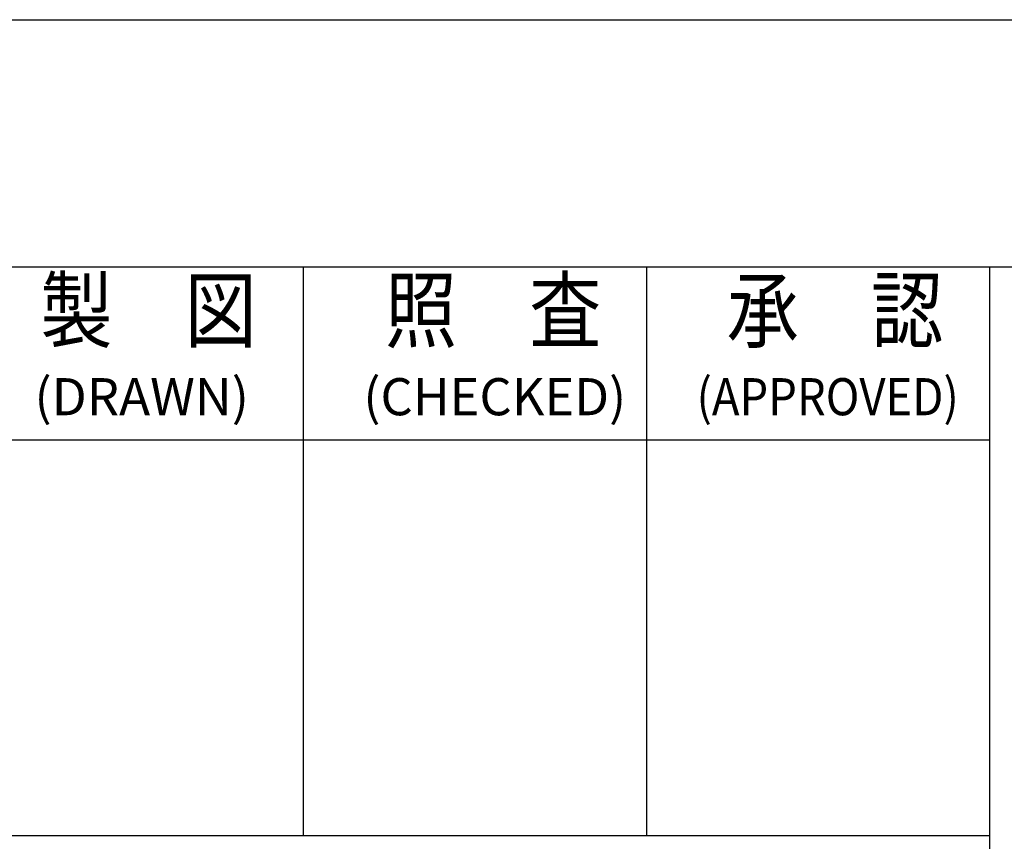
# Model space of a CAD drawing. Extents: x 0 to 470, y 0 to 302.
# Drawn here: x 316 to 356, y 29 to 62 of the extents above; entities that cross this region are included whole.
import ezdxf
from ezdxf.enums import TextEntityAlignment as Align

# ---------------------------------------------------------------- set-up
doc = ezdxf.new("R2010")
doc.units = 0
doc.layers.add('AM_0', color=7, linetype='CONTINUOUS')
doc.layers.add('AM_BOR', color=7, linetype='CONTINUOUS')
doc.styles.get("Standard").update_dxf_attribs({"font": 'isocp.shx', "bigfont": 'EXTFONT.SHX'})
doc.styles.add('TATE', font='ISOCP.SHX', dxfattribs={"bigfont": 'EXTFONT.SHX'})

# ---------------------------------------------------------------- blocks, each defined once
blk = doc.blocks.new('KY_A3_1')
at = {"layer": 'AM_BOR', "color": 5, "linetype": 'CONTINUOUS'}
for p, q in [((278.52, 62.06), (410, 62.06)), ((278.52, 52.06), (410, 52.06))]:
    blk.add_line(p, q, dxfattribs=at)
blk = doc.blocks.new('KY_TITLE')
at = {"layer": 'AM_BOR', "color": 5, "linetype": 'CONTINUOUS'}
for p, q in [((-131.5, 44), (0, 44)), ((-54.5, 44), (-54.5, 0)), ((-131.5, 21), (-54.5, 21))]:
    blk.add_line(p, q, dxfattribs=at)
at = {"layer": 'AM_BOR', "color": 7, "linetype": 'CONTINUOUS'}
for p, q in [((-82.25, 44), (-82.25, 21)), ((-68.375, 44), (-68.375, 21)), ((-110, 37), (-54.5, 37))]:
    blk.add_line(p, q, dxfattribs=at)
at = {"layer": 'AM_BOR', "color": 2}
for s, height, width, p in [('製\u3000図', 2.5, 0.85537, (-92.876, 41)), ('照\u3000査', 2.5, 0.85537, (-78.948, 41)), ('承\u3000認', 2.5, 0.85537, (-65.126, 41)), ('(DRAWN)', 1.5, 1.00716, (-93.115, 38)), ('(APPROVED)', 1.5, 0.896552, (-66.346, 38))]:
    blk.add_text(s, height=height, dxfattribs=dict(at, width=width)).set_placement(p)
blk.add_text('(CHECKED)', height=1.5, dxfattribs=at).set_placement((-79.816, 38))
for tag, height, p in [('HINMEI{12}', 5, (-27.25, 35.397)), ('HINMEI2{12}', 5, (-27.25, 22.25)), ('DATE{12}', 3.5, (-73.75, 18)), ('GEN-TITLE-SCA', 5, (-120.75, 13)), ('RAIREKI{2}', 4, (-5, 12))]:
    blk.add_attdef(tag, text='', height=height, dxfattribs=at).set_placement(p, align=Align.MIDDLE)
at = {"layer": 'AM_BOR', "color": 2, "style": 'TATE'}
blk.add_attdef('DESIGN{6}', text='', height=4, dxfattribs=at).set_placement((-103.062, 29), align=Align.MIDDLE)
at = {"layer": 'AM_BOR', "color": 2, "width": 1.3}
blk.add_attdef('ZUBAN{16}', (-50.759, 1.362), '', height=6, dxfattribs=at)
at = {"layer": 'AM_BOR', "color": 2}
blk.add_attdef('GU{15}', (-28.366, -2.756), '', height=2, dxfattribs=at)

msp = doc.modelspace()

# ---------------------------------------------------------------- block references
at = {"layer": 'AM_0'}
for name, p in [('KY_A3_1', (0, 0)), ('KY_TITLE', (410.017, 8.065))]:
    msp.add_blockref(name, p, dxfattribs=at)

doc.saveas('drawing.dxf')
